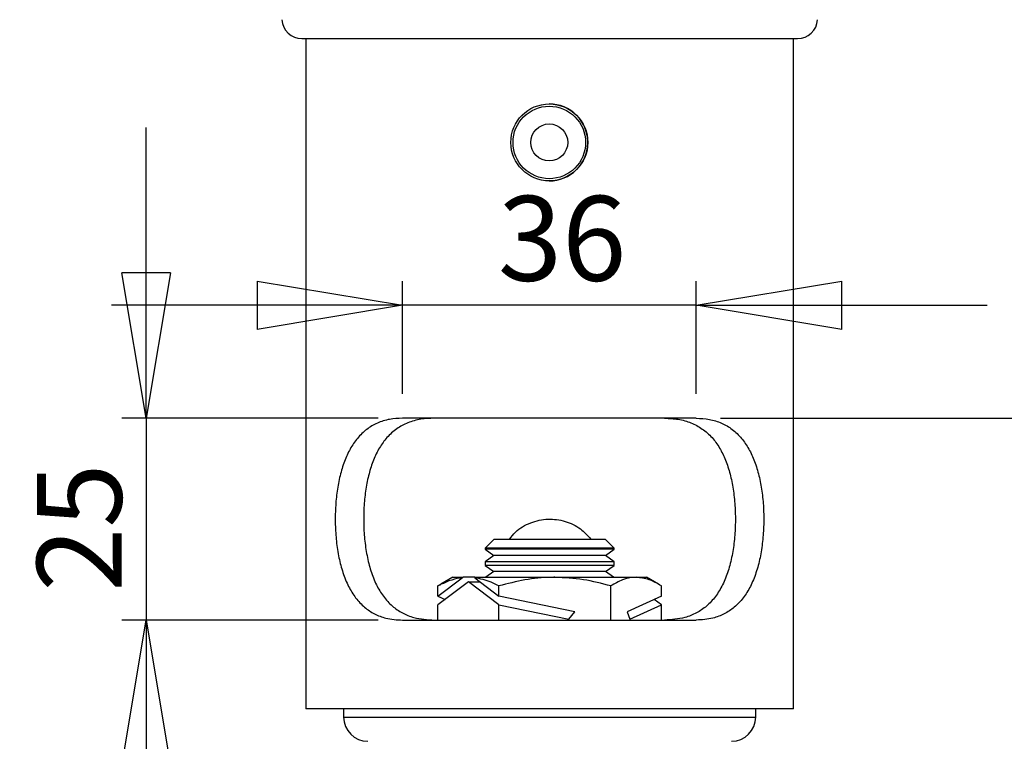
# Model space of a CAD drawing. Extents: x 5 to 292, y 5 to 205.
# Drawn here: x 29 to 70, y 154 to 184 of the extents above; entities that cross this region are included whole.
import ezdxf

# ---------------------------------------------------------------- set-up
doc = ezdxf.new("R2010")
doc.units = 0
doc.layers.get('0').update_dxf_attribs({"linetype": 'CONTINUOUS'})
doc.styles.add('SLDTEXTSTYLE0', font='TXT', dxfattribs={"width": 0.75})
doc.dimstyles.new('SLDDIMSTYLE2', dxfattribs={"dimtxt": 3.5, "dimasz": 6, "dimexe": 0, "dimexo": 0.0625, "dimgap": 0.875, "dimtad": 1, "dimdec": 0, "dimlfac": 3, "dimrnd": 1e-09, "dimzin": 12, "dimtxsty": 'SLDTEXTSTYLE0', "dimblk1": 'CLOSED', "dimblk2": 'CLOSED', "dimsah": 1, "dimcen": 0.09, "dimazin": 3, "dimtfac": 1, "dimtdec": 0, "dimtmove": 0, "dimatfit": 3, "dimtolj": 1, "dimtzin": 12})
doc.dimstyles.new('SLDDIMSTYLE3', dxfattribs={"dimtxt": 3.5, "dimasz": 6, "dimexe": 0, "dimexo": 0.0625, "dimgap": 0.875, "dimtad": 1, "dimlfac": 3, "dimrnd": 1e-09, "dimzin": 12, "dimtxsty": 'SLDTEXTSTYLE0', "dimblk1": 'CLOSED', "dimblk2": 'CLOSED', "dimsah": 1, "dimcen": 0.09, "dimazin": 3, "dimtfac": 1, "dimtmove": 0, "dimatfit": 3, "dimtolj": 1, "dimtzin": 12})

# ---------------------------------------------------------------- blocks, each defined once
blk = doc.blocks.new('_CLOSED')
at = {"color": 0, "linetype": 'BYBLOCK'}
for p, q in [((-1, 0.166667), (0, 0)), ((-1, 0.166667), (-1, -0.166667)), ((0, 0), (-1, -0.166667)), ((0, 0), (-1, 0))]:
    blk.add_line(p, q, dxfattribs=at)
blk = doc.blocks.new('_D_2')
at = {"color": 7, "linetype": 'CONTINUOUS'}
for p, q in [((90.837, 152.442), (90.837, 164.442)), ((48.299, 152.442), (91.837, 152.442)), ((90.837, 138.402), (90.837, 152.442)), ((26.837, 138.402), (91.837, 138.402)), ((90.837, 138.402), (90.837, 126.402))]:
    blk.add_line(p, q, dxfattribs=at)
at = {"color": 7, "linetype": 'CONTINUOUS', "xscale": 6, "yscale": 6}
for p, rotation in [((90.837, 152.442, -8.951), 270.0000000000007), ((90.837, 138.402, -8.951), 90.00000000000077)]:
    blk.add_blockref('_CLOSED', p, dxfattribs=dict(at, rotation=rotation))
at = {"color": 7, "linetype": 'CONTINUOUS', "insert": (86.326, 141.747), "char_height": 3.5, "attachment_point": 1, "rotation": 90, "style": 'SLDTEXTSTYLE0'}
blk.add_mtext('42', dxfattribs=at)
blk = doc.blocks.new('_D_3')
at = {"color": 7, "linetype": 'CONTINUOUS'}
for p, q in [((44.767, 168.108), (44.767, 172.766)), ((56.884, 168.108), (56.884, 172.766)), ((44.767, 171.766), (32.767, 171.766)), ((56.884, 171.766), (44.767, 171.766)), ((56.884, 171.766), (68.884, 171.766))]:
    blk.add_line(p, q, dxfattribs=at)
at = {"color": 7, "linetype": 'CONTINUOUS', "xscale": 6, "yscale": 6}
for p, rotation in [((44.767, 171.766, -8.951), 359.999999999999), ((56.884, 171.766, -8.951), 179.999999999999)]:
    blk.add_blockref('_CLOSED', p, dxfattribs=dict(at, rotation=rotation))
at = {"color": 7, "linetype": 'CONTINUOUS', "insert": (48.701, 176.278), "char_height": 3.5, "attachment_point": 1, "style": 'SLDTEXTSTYLE0'}
blk.add_mtext('36', dxfattribs=at)
blk = doc.blocks.new('_D_4')
at = {"color": 7, "linetype": 'CONTINUOUS'}
for p, q in [((34.195, 167.108), (34.195, 179.108)), ((43.767, 167.108), (33.195, 167.108)), ((34.195, 167.108), (34.195, 158.775)), ((43.767, 158.775), (33.195, 158.775)), ((34.195, 158.775), (34.195, 146.775))]:
    blk.add_line(p, q, dxfattribs=at)
at = {"color": 7, "linetype": 'CONTINUOUS', "xscale": 6, "yscale": 6}
for p, rotation in [((34.195, 167.108, -8.951), 270.0000000000018), ((34.195, 158.775, -8.951), 90.0000000000018)]:
    blk.add_blockref('_CLOSED', p, dxfattribs=dict(at, rotation=rotation))
at = {"color": 7, "linetype": 'CONTINUOUS', "insert": (29.683, 159.941), "char_height": 3.5, "attachment_point": 1, "rotation": 90, "style": 'SLDTEXTSTYLE0'}
blk.add_mtext('25', dxfattribs=at)
blk = doc.blocks.new('_D_5')
at = {"color": 7, "linetype": 'CONTINUOUS'}
for p, q in [((100.097, 167.108), (100.097, 179.108)), ((57.884, 167.108), (101.097, 167.108)), ((100.097, 138.402), (100.097, 167.108)), ((76.837, 138.402), (101.097, 138.402)), ((100.097, 138.402), (100.097, 126.402))]:
    blk.add_line(p, q, dxfattribs=at)
at = {"color": 7, "linetype": 'CONTINUOUS', "xscale": 6, "yscale": 6}
for p, rotation in [((100.097, 167.108, -8.951), 269.999999999999), ((100.097, 138.402, -8.951), 89.999999999999)]:
    blk.add_blockref('_CLOSED', p, dxfattribs=dict(at, rotation=rotation))
at = {"color": 7, "linetype": 'CONTINUOUS', "insert": (95.585, 148.42), "char_height": 3.5, "attachment_point": 1, "rotation": 90, "style": 'SLDTEXTSTYLE0'}
blk.add_mtext('86', dxfattribs=at)

msp = doc.modelspace()

# ---------------------------------------------------------------- linework, layer by layer
at = {"color": 7, "linetype": 'CONTINUOUS'}
for p, q in [((40.6154, 182.775), (61.0597, 182.775)), ((40.7834, 182.775), (40.7834, 155.1083)), ((60.8917, 155.1083), (60.8917, 182.775)), ((50.8221, 180.0742), (50.8218, 180.0742)), ((50.8218, 176.8992), (50.8221, 176.8992)), ((56.8842, 167.1083), (44.7667, 167.1083)), ((48.538, 162.1083), (48.1709, 161.7411)), ((53.137, 162.1083), (48.538, 162.1083)), ((53.5042, 161.7411), (53.137, 162.1083)), ((48.1709, 161.7411), (48.1709, 161.6987)), ((53.5042, 161.7411), (48.1709, 161.7411)), ((48.1709, 161.6987), (48.538, 161.4416)), ((53.5042, 161.6987), (48.1709, 161.6987)), ((53.137, 161.4416), (53.5042, 161.6987)), ((53.5042, 161.6987), (53.5042, 161.7411)), ((48.538, 161.4416), (48.1709, 161.1846)), ((53.137, 161.4416), (48.538, 161.4416)), ((53.5042, 161.1846), (53.137, 161.4416)), ((48.1709, 161.1846), (48.1709, 161.0321)), ((53.5042, 161.1846), (48.1709, 161.1846)), ((48.1709, 161.0321), (48.538, 160.775)), ((53.5042, 161.0321), (48.1709, 161.0321)), ((53.137, 160.775), (53.5042, 161.0321)), ((53.5042, 161.0321), (53.5042, 161.1846)), ((46.2254, 159.7656), (47.2265, 160.5254)), ((46.8375, 160.5416), (46.3454, 160.2575)), ((46.8375, 160.5416), (47.2678, 160.5416)), ((47.7432, 160.5416), (47.2678, 160.5416)), ((47.7432, 160.5416), (51.0518, 160.5416)), ((47.7446, 160.5254), (48.7458, 159.7656)), ((48.538, 160.775), (48.2048, 160.5416)), ((53.137, 160.775), (48.538, 160.775)), ((51.0518, 160.5416), (54.4038, 160.5416)), ((53.4703, 160.5416), (53.137, 160.775)), ((54.4038, 160.5416), (54.8375, 160.5416)), ((55.3297, 160.2575), (54.8375, 160.5416)), ((47.4856, 160.3612), (46.2254, 159.4048)), ((46.2254, 160.1844), (46.3509, 160.2479)), ((46.2254, 159.7656), (46.2254, 160.1844)), ((48.7458, 159.4048), (47.4856, 160.3612)), ((47.4856, 160.3612), (47.9609, 160.3612)), ((48.7458, 159.7656), (48.7458, 160.1844)), ((53.3579, 158.775), (53.3579, 160.1844)), ((55.4497, 159.7656), (55.4497, 160.1844)), ((46.2254, 159.7656), (46.522, 159.63)), ((51.8775, 159.1162), (48.7458, 159.7656)), ((55.4497, 159.7656), (54.0294, 159.1162)), ((55.4497, 159.4048), (55.1531, 159.63)), ((46.2254, 158.775), (46.2254, 159.4048)), ((48.7458, 158.775), (48.7458, 159.4048)), ((48.7458, 159.4048), (51.6227, 158.8082)), ((54.1449, 158.8082), (55.4497, 159.4048)), ((55.4497, 158.775), (55.4497, 159.4048)), ((51.6227, 158.8082), (51.8775, 159.1162)), ((54.0294, 159.1162), (54.1449, 158.8082)), ((44.7667, 158.775), (56.8842, 158.775)), ((50.8224, 155.1083), (40.7834, 155.1083)), ((42.3375, 155.1083), (42.3375, 154.775)), ((60.8917, 155.1083), (50.8224, 155.1083)), ((59.3375, 154.775), (59.3375, 155.1083))]:
    msp.add_line(p, q, dxfattribs=at)
at = {"color": 8, "linetype": 'CONTINUOUS'}
msp.add_line((42.3375, 154.775), (59.3375, 154.775), dxfattribs=at)
at = {"color": 7, "linetype": 'CONTINUOUS', "flags": 128}
for points in [[(52.2648, 179.1499), (52.3718, 178.8328), (52.4097, 178.452)], [(52.4097, 178.452), (52.3552, 178.0732), (52.2648, 177.8234)]]:
    msp.add_lwpolyline(points, dxfattribs=at)
at = {"color": 7, "linetype": 'CONTINUOUS'}
for centre, radius in [((50.8218, 178.4867), 1.5875), ((50.8218, 178.4867), 1.5864), ((50.8214, 178.4867), 1.496), ((50.8208, 178.4867), 0.762)]:
    msp.add_circle(centre, radius, dxfattribs=at)
for centre, radius, start, end in [((40.6154, 183.6083), 0.8333, 183.94519, 270), ((61.0597, 183.6083), 0.8333, 270, 356.05481), ((50.8221, 178.4867), 1.5875, 358.74727, 89.99996), ((50.8221, 178.4867), 1.5875, 270.00002, 358.74734), ((43.3375, 154.775), 1, 180, 270), ((58.3375, 154.775), 1, 270, 0)]:
    msp.add_arc(centre, radius, start, end, dxfattribs=at)
for centre, major_axis, start_param, end_param in [((47.864, 158.4653), (6.017, 2.4344), 1.5359588, 1.5427949), ((53.811, 158.4653), (6.017, -2.4344), 3.3056056, 3.3124417)]:
    msp.add_ellipse(centre, major_axis=major_axis, ratio=0.3311983, start_param=start_param, end_param=end_param, dxfattribs=at)
for points, knots in [([(44.7667, 167.1083), (44.5865, 167.0992), (44.2211, 167.0807), (43.7253, 166.9232), (43.2778, 166.6621), (42.9021, 166.2999), (42.5966, 165.8478), (42.3581, 165.3271), (42.1808, 164.7392), (42.0602, 164.0991), (41.9948, 163.4181), (41.9847, 162.7196), (42.0307, 162.0194), (42.1339, 161.3501), (42.2997, 160.7201), (42.5281, 160.1614), (42.8258, 159.6791), (43.1836, 159.2983), (43.6046, 159.0189), (44.1218, 158.8168), (44.5334, 158.7901), (44.7667, 158.775)], [0, 0, 0, 0, 0.0516515, 0.1047142, 0.156399, 0.2097191, 0.259994, 0.3102762, 0.361274, 0.4122754, 0.4638898, 0.5169809, 0.5689284, 0.6223831, 0.6743031, 0.7277619, 0.7790339, 0.8318814, 0.8816796, 0.9329162, 1, 1, 1, 1]), ([(46.0769, 167.1083), (45.8878, 167.0999), (45.5044, 167.0827), (44.9835, 166.9333), (44.5132, 166.6817), (44.1223, 166.3312), (43.8041, 165.8925), (43.5586, 165.3878), (43.373, 164.8122), (43.2457, 164.1827), (43.1732, 163.5063), (43.1561, 162.81), (43.1946, 162.1087), (43.2906, 161.435), (43.4498, 160.7981), (43.6734, 160.2308), (43.9695, 159.7384), (44.3287, 159.3477), (44.7546, 159.0577), (45.3184, 158.8258), (45.7901, 158.7942), (46.0769, 158.775)], [0, 0, 0, 0, 0.0512114, 0.1037978, 0.1550512, 0.2079692, 0.2565143, 0.3064271, 0.3557941, 0.4064966, 0.4575901, 0.5101354, 0.5617264, 0.6148137, 0.6663845, 0.7194893, 0.7702994, 0.8226982, 0.8716025, 0.9219356, 1, 1, 1, 1]), ([(55.5761, 167.1083), (55.7681, 167.0994), (56.1519, 167.0816), (56.6772, 166.9318), (57.1453, 166.6789), (57.5398, 166.3277), (57.8562, 165.8897), (58.104, 165.3832), (58.2889, 164.8091), (58.4174, 164.1769), (58.4894, 163.5029), (58.5065, 162.8034), (58.4673, 162.1055), (58.3701, 161.4285), (58.2099, 160.7955), (57.9843, 160.2251), (57.6869, 159.7369), (57.3252, 159.344), (56.8988, 159.0574), (56.3338, 158.8253), (55.8636, 158.7941), (55.5761, 158.775)], [0, 0, 0, 0, 0.0519149, 0.1037975, 0.1558842, 0.2079656, 0.25719, 0.3064234, 0.3564563, 0.4064941, 0.4583138, 0.5101337, 0.5624736, 0.6148126, 0.6671545, 0.7194884, 0.7710966, 0.8226956, 0.8723078, 0.9219313, 1, 1, 1, 1]), ([(56.8842, 167.1083), (57.0672, 167.0987), (57.4331, 167.0795), (57.9332, 166.9216), (58.3787, 166.6595), (58.7562, 166.2977), (59.061, 165.8477), (59.3007, 165.3271), (59.4788, 164.7392), (59.6007, 164.0961), (59.6659, 163.4147), (59.6759, 162.713), (59.6292, 162.0162), (59.5248, 161.3437), (59.3579, 160.7176), (59.1275, 160.1559), (58.8286, 159.6777), (58.4683, 159.2947), (58.0467, 159.0187), (57.5283, 158.8163), (57.1181, 158.79), (56.8842, 158.775)], [0, 0, 0, 0, 0.0523694, 0.1047128, 0.1572152, 0.2097141, 0.2599912, 0.3102756, 0.3612756, 0.4122792, 0.4646316, 0.5169842, 0.5696854, 0.6223858, 0.6750779, 0.7277636, 0.7798254, 0.8318807, 0.8823916, 0.9329133, 1, 1, 1, 1]), ([(49.18, 162.1083), (49.2582, 162.2134), (49.4827, 162.5153), (50.0422, 162.8234), (50.7611, 162.9827), (51.484, 162.8844), (52.1133, 162.5935), (52.4036, 162.262), (52.5383, 162.1083)], [0, 0, 0, 0, 0.100938, 0.2901767, 0.477982, 0.6607819, 0.8426673, 1, 1, 1, 1]), ([(47.2265, 160.5254), (47.1986, 160.5216), (47.0158, 160.4964), (46.6784, 160.4055), (46.3769, 160.2583), (46.2254, 160.1844)], [0, 0, 0, 0, 0.08253, 0.5389696, 1, 1, 1, 1]), ([(48.7458, 160.1844), (48.64, 160.2382), (48.3122, 160.4048), (47.9738, 160.4767), (47.7446, 160.5254)], [0, 0, 0, 0, 0.3227072, 1, 1, 1, 1]), ([(51.0518, 160.5416), (50.9972, 160.5412), (50.5832, 160.538), (49.8028, 160.46), (49.1002, 160.2768), (48.7458, 160.1844)], [0, 0, 0, 0, 0.07009856, 0.53078884, 1, 1, 1, 1]), ([(53.3579, 160.1844), (52.9834, 160.2842), (52.2275, 160.4858), (51.4461, 160.5229), (51.0518, 160.5416)], [0, 0, 0, 0, 0.495458, 1, 1, 1, 1]), ([(54.4038, 160.5416), (54.379, 160.5412), (54.1913, 160.538), (53.8373, 160.46), (53.5187, 160.2768), (53.3579, 160.1844)], [0, 0, 0, 0, 0.0700986, 0.5307888, 1, 1, 1, 1]), ([(55.4497, 160.1844), (55.2799, 160.2842), (54.937, 160.4858), (54.5826, 160.5229), (54.4038, 160.5416)], [0, 0, 0, 0, 0.495458, 1, 1, 1, 1])]:
    msp.add_open_spline(points, degree=3, knots=knots, dxfattribs=at)

# ---------------------------------------------------------------- dimensions: what is measured, and where the dimension line sits
for base, p1, p2, dimstyle, picture, middle in [((34.1945, 158.775), (44.7667, 167.1083), (44.7667, 158.775), 'SLDDIMSTYLE3', '_D_4', (34.1945, 162.5267)), ((100.0967, 167.1083), (75.8375, 138.4025), (56.8842, 167.1083), 'SLDDIMSTYLE2', '_D_5', (100.0967, 151.0061)), ((90.8375, 152.4416), (25.8375, 138.4025), (47.2986, 152.4416), 'SLDDIMSTYLE2', '_D_2', (90.8375, 144.3328))]:
    dim = msp.add_linear_dim(base=base, p1=p1, p2=p2, angle=90, dimstyle=dimstyle, dxfattribs=at)
    dim.commit()
    dim.dimension.update_dxf_attribs({"geometry": picture, "text_midpoint": middle, "dimtype": 160})
dim = msp.add_linear_dim(base=(44.7667, 171.7658), p1=(56.8842, 167.1083), p2=(44.7667, 167.1083), dimstyle='SLDDIMSTYLE2', dxfattribs=at)
dim.commit()
dim.dimension.update_dxf_attribs({"geometry": '_D_3', "text_midpoint": (51.2868, 171.7658), "dimtype": 160})

doc.saveas('drawing.dxf')
